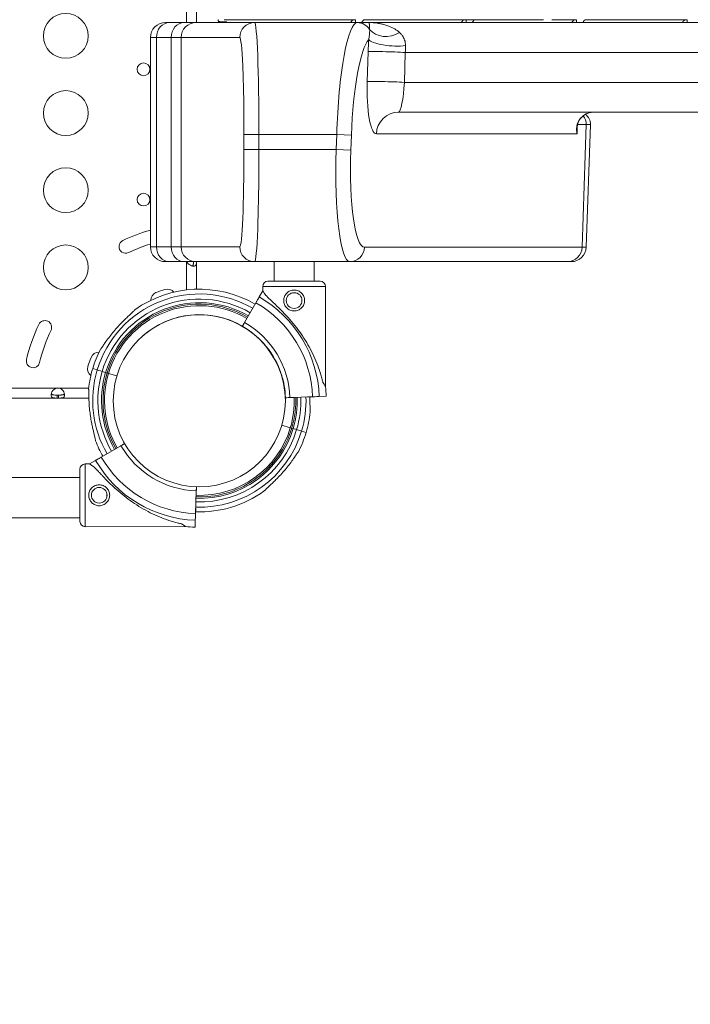
# Model space of a CAD drawing. Units: millimetres. Extents: x -488 to 29701, y 14 to 7088.
# Drawn here: x 2758 to 3206, y 959 to 1618 of the extents above; entities that cross this region are included whole.
import ezdxf

# ---------------------------------------------------------------- set-up
doc = ezdxf.new("R2010")
doc.units = ezdxf.units.MM
doc.styles.get("Standard").update_dxf_attribs({"font": 'arial.ttf'})
doc.dimstyles.new('ISO-25', dxfattribs={"dimtxt": 2.5, "dimasz": 2.5, "dimexe": 1.25, "dimexo": 0.625, "dimtad": 1, "dimtxsty": 'Standard', "dimcen": 2.5, "dimadec": 0, "dimazin": 0, "dimtfac": 1, "dimtmove": 0, "dimatfit": 3, "dimfxl": 1, "dimarcsym": 0})

# ---------------------------------------------------------------- blocks, each defined once
blk = doc.blocks.new('*D3')
at = {"color": 0, "lineweight": -2, "transparency": 16777216}
for p, q in [((51.73, 6590.34), (-69.52, 6590.34)), ((-68.27, 6430.34), (-68.27, 174.28)), ((51.73, 14.28), (-69.52, 14.28))]:
    blk.add_line(p, q, dxfattribs=at)
at = {"color": 0, "transparency": 16777216}
for points in [[(-94.94, 6430.34), (-41.61, 6430.34), (-68.27, 6590.34)], [(-94.94, 174.28), (-41.61, 174.28), (-68.27, 14.28)]]:
    blk.add_solid(points, dxfattribs=at)
at = {"layer": 'Defpoints', "color": 0, "transparency": 16777216}
for p in [(5120.3, 6590.34), (-68.27, 14.28), (2613.68, 14.28)]:
    blk.add_point(p, dxfattribs=at)
at = {"color": 0, "transparency": 16777216, "insert": (-291.44, 3302.31), "char_height": 300, "attachment_point": 5, "rotation": 90}
blk.add_mtext('660', dxfattribs=at)

msp = doc.modelspace()

# ---------------------------------------------------------------- linework, layer by layer
at = {"color": 0, "linetype": 'Continuous', "lineweight": 0}
for p, q in [((2869.279, 1644.762), (2869.279, 1616.014)), ((2875.979, 1644.762), (2875.979, 1616.014)), ((2855.154, 1616.014), (2857.834, 1616.014)), ((2867.697, 1616.014), (2857.834, 1616.014)), ((2875.679, 1616.014), (2867.697, 1616.014)), ((2914.911, 1616.014), (2875.679, 1616.014)), ((2890.823, 1616.014), (2890.516, 1617.291)), ((2890.633, 1616.014), (2890.633, 1616.802)), ((2891.99, 1616.572), (2896.269, 1616.572)), ((2892.365, 1616.014), (2891.99, 1616.572)), ((2982.35, 1617.948), (2894.468, 1617.948)), ((2983.537, 1616.014), (2914.911, 1616.014)), ((2982.14, 1617.943), (2982.14, 1617.943)), ((2982.35, 1616.095), (2982.35, 1617.948)), ((2982.35, 1616.014), (2982.35, 1616.095)), ((2991.194, 1616.014), (2983.537, 1616.014)), ((3056.348, 1617.948), (2988.371, 1617.948)), ((3442.382, 1616.014), (2991.194, 1616.014)), ((3056.348, 1617.948), (3062.37, 1617.948)), ((3056.348, 1616.095), (3056.348, 1617.948)), ((3056.348, 1616.014), (3056.348, 1616.095)), ((3062.37, 1617.948), (3108.16, 1617.948)), ((3113.735, 1617.948), (3130.346, 1617.948)), ((3130.137, 1617.943), (3130.137, 1617.943)), ((3130.346, 1616.095), (3130.346, 1617.948)), ((3130.346, 1616.014), (3130.346, 1616.095)), ((3136.368, 1617.948), (3204.345, 1617.948)), ((3171.75, 1617.948), (3171.75, 1617.948)), ((3191.75, 1617.948), (3191.75, 1617.948)), ((3204.345, 1616.095), (3204.345, 1617.948)), ((3204.345, 1616.014), (3204.345, 1616.095)), ((2849.174, 1606.014), (2845.154, 1606.014)), ((2845.154, 1606.014), (2845.154, 1466.014)), ((2849.174, 1606.014), (2859.037, 1606.014)), ((2849.174, 1466.014), (2849.174, 1606.014)), ((2859.037, 1606.014), (2865.688, 1606.014)), ((2859.037, 1606.014), (2859.037, 1466.014)), ((2865.688, 1606.014), (2904.921, 1606.014)), ((2865.688, 1466.014), (2865.688, 1606.014)), ((2990.824, 1596.537), (2990.213, 1576.537)), ((3015.071, 1576.014), (3015.682, 1596.014)), ((3015.682, 1596.014), (3450.573, 1596.014)), ((3458.804, 1576.014), (3015.071, 1576.014)), ((3011.097, 1556.014), (3467.11, 1556.014)), ((3130.596, 1541.537), (3130.755, 1546.72)), ((3130.909, 1547.734), (3136.782, 1547.734)), ((3133.959, 1465.665), (3136.782, 1547.734)), ((3136.699, 1465.665), (3139.565, 1547.734)), ((3139.565, 1547.734), (3136.782, 1547.734)), ((2917.749, 1541.014), (2907.759, 1541.014)), ((2907.759, 1541.014), (2907.759, 1531.014)), ((2917.749, 1531.014), (2917.749, 1541.014)), ((2917.749, 1541.014), (2969.771, 1541.014)), ((2969.771, 1541.014), (2969.417, 1531.014)), ((2969.771, 1541.014), (2979.613, 1540.665)), ((2979.259, 1530.665), (2979.613, 1540.665)), ((3130.596, 1541.537), (2996.333, 1541.537)), ((2917.749, 1531.014), (2907.759, 1531.014)), ((2969.417, 1531.014), (2917.749, 1531.014)), ((2969.417, 1531.014), (2979.259, 1530.665)), ((2845.154, 1466.014), (2849.174, 1466.014)), ((2859.037, 1466.014), (2849.174, 1466.014)), ((2865.688, 1466.014), (2859.037, 1466.014)), ((2904.921, 1466.014), (2865.688, 1466.014)), ((3133.959, 1465.665), (2988.415, 1465.665)), ((3133.959, 1465.665), (3136.699, 1465.665)), ((2857.834, 1456.014), (2855.154, 1456.014)), ((2857.834, 1456.014), (2867.697, 1456.014)), ((2867.697, 1456.014), (2875.679, 1456.014)), ((2869.279, 1456.014), (2869.279, 1437.071)), ((2875.679, 1456.014), (2914.911, 1456.014)), ((2875.979, 1456.014), (2875.979, 1437.549)), ((2914.911, 1456.014), (2978.573, 1456.014)), ((2927.859, 1442.901), (2927.859, 1456.014)), ((2954.759, 1442.901), (2954.759, 1456.014)), ((2978.573, 1456.014), (3124.117, 1456.014)), ((3126.705, 1456.014), (3124.117, 1456.014)), ((2920.309, 1436.405), (2920.309, 1439.401)), ((2962.309, 1372.385), (2962.309, 1439.401)), ((2920.309, 1436.405), (2917.976, 1432.365)), ((2915.757, 1428.521), (2908.168, 1415.376)), ((2906.668, 1412.778), (2906.668, 1412.778)), ((2906.668, 1412.778), (2906.668, 1412.778)), ((2906.668, 1412.778), (2906.668, 1412.778)), ((2809.562, 1383.5), (2806.517, 1384.412)), ((2806.517, 1384.412), (2806.518, 1384.412)), ((2815.176, 1381.822), (2812.871, 1382.512)), ((2822.739, 1379.558), (2817.092, 1381.249)), ((2595.949, 1371.432), (2782.745, 1371.432)), ((2782.745, 1371.432), (2783.659, 1371.432)), ((2783.659, 1371.432), (2803.862, 1371.432)), ((2595.949, 1364.732), (2782.745, 1364.732)), ((2782.745, 1364.732), (2782.745, 1366.732)), ((2782.745, 1366.732), (2783.659, 1366.732)), ((2782.745, 1364.732), (2783.659, 1364.732)), ((2783.659, 1366.732), (2783.659, 1364.732)), ((2783.659, 1364.732), (2803.953, 1364.732)), ((2940.58, 1365.117), (2935.523, 1364.938)), ((2938.521, 1365.044), (2953.69, 1365.582)), ((2953.697, 1365.583), (2950.201, 1365.459)), ((2951.687, 1365.511), (2953.697, 1365.583)), ((2953.69, 1365.582), (2951.687, 1365.511)), ((2958.126, 1365.74), (2962.788, 1365.905)), ((2962.788, 1365.905), (2958.126, 1365.74)), ((2938.757, 1344.829), (2933.064, 1346.533)), ((2942.977, 1343.566), (2940.673, 1344.256)), ((2949.331, 1341.664), (2946.285, 1342.576)), ((2812.306, 1325.202), (2825.435, 1332.818)), ((2801.435, 1320.627), (2804.431, 1320.633)), ((2804.431, 1320.633), (2808.466, 1322.974)), ((1797.666, 1311.521), (2797.954, 1311.521)), ((2875.761, 1300.512), (2875.921, 1305.315)), ((2815.933, 1298.191), (2815.933, 1301.102)), ((2875.83, 1302.571), (2875.324, 1287.401)), ((2875.323, 1287.394), (2875.44, 1290.89)), ((2875.362, 1288.546), (2875.323, 1287.394)), ((2875.324, 1287.401), (2875.362, 1288.546)), ((1797.61, 1284.521), (2798.011, 1284.521)), ((2801.523, 1278.627), (2868.539, 1278.768)), ((2875.176, 1282.965), (2875.02, 1278.302)), ((2875.02, 1278.302), (2875.176, 1282.965))]:
    msp.add_line(p, q, dxfattribs=at)
for centre, radius in [((2788.527, 1607.093), 15), ((2840.527, 1584.727), 4.25), ((2788.527, 1555.449), 15), ((2788.527, 1503.805), 15), ((2840.527, 1497.543), 4.25), ((2788.527, 1452.161), 15), ((2941.309, 1429.991), 5.25), ((2877.847, 1362.864), 57.581), ((2810.889, 1299.647), 5.25)]:
    msp.add_circle(centre, radius, dxfattribs=at)
for centre, radius, start, end in [((2855.154, 1606.014), 10, 90, 180), ((3131.57, 1548.014), 8, 358, 55.040569), ((2877.932, 1362.779), 119, 105.988141, 115.508074), ((2828.624, 1466.118), 4.5, 115.508074, 295.508074), ((2877.932, 1362.779), 110, 107.335973, 115.508074), ((2855.154, 1466.014), 10, 180, 270), ((3126.705, 1466.014), 10, 270, 358), ((2877.923, 1363.037), 74.537, 59.981831, 125.403056), ((2878.239, 1361.009), 79.9, 106.989061, 111.610941), ((2856.5, 1432.162), 5.5, 38.449261, 106.98906), ((2923.809, 1439.401), 3.5, 90, 180), ((2958.809, 1439.401), 3.5, 360, 90), ((2877.923, 1363.037), 71.357, 59.981019, 163.335305), ((2877.923, 1363.037), 67.905, 59.980054, 163.333474), ((2850.837, 1430.179), 5.5, 111.610959, 181.092108), ((2878.059, 1362.9), 80.117, 2.030937, 60.116437), ((2877.923, 1363.037), 65.5, 59.979322, 163.333407), ((2877.923, 1363.037), 64.5, 59.979001, 163.333378), ((2877.923, 1363.037), 63.5, 59.978671, 163.333347), ((2878.059, 1362.9), 75.678, 2.030937, 60.123267), ((2877.923, 1363.037), 57.5, 59.976445, 131.196426), ((2877.923, 1363.037), 57.5, 59.976448, 131.195362), ((2877.932, 1362.779), 119, 154.509931, 166.509931), ((2774.577, 1412.055), 4.5, 334.509931, 154.509931), ((2878.059, 1362.9), 57.5, 44.931341, 60.162237), ((2878.059, 1362.9), 57.5, 41.515899, 60.162237), ((2878.059, 1362.9), 57.5, 41.515899, 60.162237), ((2878.059, 1362.9), 60.5, 2.030937, 60.154192), ((2877.932, 1362.779), 110, 154.509931, 166.509931), ((2877.923, 1363.037), 74.537, 152.660453, 163.335305), ((2877.923, 1363.037), 57.5, 1.774747, 44.738702), ((2877.923, 1363.037), 57.5, 31.81917, 44.738918), ((2766.591, 1389.489), 4.5, 166.509931, 346.509931), ((2879.702, 1362.472), 79.9, 158.389053, 163.010933), ((2810.531, 1389.873), 5.5, 87.586058, 158.38906), ((2808.548, 1384.209), 5.5, 162.997749, 233.695067), ((2877.924, 1363.039), 74.537, 163.336973, 174.010157), ((2877.924, 1363.039), 71.357, 163.337047, 209.959366), ((2877.924, 1363.039), 67.905, 163.335305, 209.951193), ((2877.924, 1363.039), 65.5, 163.335305, 209.944989), ((2877.924, 1363.039), 64.5, 163.335305, 209.942274), ((2877.924, 1363.039), 63.5, 163.335305, 209.939472), ((2783.202, 1366.955), 4.5, 84.175651, 95.824349), ((2878.059, 1362.9), 84.782, 2.030937, 6.422941), ((2877.923, 1363.037), 63.5, 343.337263, 1.903051), ((2877.923, 1363.037), 65.5, 343.337203, 1.906956), ((2877.923, 1363.037), 67.905, 343.337136, 1.911347), ((2877.923, 1363.037), 71.357, 343.337047, 1.917133), ((2877.923, 1363.037), 74.537, 343.336973, 354.010157), ((2877.924, 1363.039), 63.5, 268.019425, 343.335305), ((2877.924, 1363.039), 71.357, 268.027108, 343.335305), ((2877.924, 1363.039), 67.905, 268.023951, 343.335305), ((2877.924, 1363.039), 65.5, 268.021554, 343.335305), ((2877.924, 1363.039), 74.537, 332.660453, 343.335305), ((2877.924, 1363.039), 74.537, 201.267554, 209.966222), ((2877.847, 1363.037), 60.5, 209.965946, 268.089201), ((2877.847, 1363.037), 75.678, 209.996871, 268.089201), ((2801.442, 1317.127), 3.5, 90.120138, 180.120138), ((2877.847, 1363.037), 80.117, 210.003701, 268.089201), ((2877.924, 1363.039), 74.537, 268.029756, 305.403056), ((2801.516, 1282.127), 3.5, 180.120138, 270.120138), ((2877.847, 1363.037), 84.782, 263.697197, 268.089201)]:
    msp.add_arc(centre, radius, start, end, dxfattribs=at)
at = {"color": 0, "linetype": 'Continuous', "lineweight": 0, "extrusion": (0, 0, -1)}
for centre, major_axis, ratio, start_param, end_param in [((2857.834, 1606.014), (0, 10), 0.8660254, -1.5707963, 0), ((2867.697, 1606.014), (0, 10), 0.8660254, -1.5707963, 0), ((2875.679, 1606.014), (0, 10), 0.9990482, -1.5707963, 0), ((2914.911, 1606.014), (0, 10), 0.9990482, -1.5707963, 0), ((2904.921, 1541.014), (0, -65), 0.0436609, -3.1415927, -1.5707963), ((2991.075, 1540.665), (2.379, 64.999), 0.1760985, -1.5772407, -0.1888302), ((3006.026, 1604.063), (-14.953, 1.183), 0.2395706, -2.3064456, -0.1797135), ((3128.908, 1548.014), (0, -8), 0.9848078, -2.3277255, -1.5358897), ((3123.003, 1548.961), (7.895, -1.294), 0.7614992, 0, 0.2541337), ((2904.921, 1531.014), (0, -65), 0.0436609, -1.5707963, 0), ((2990.72, 1530.665), (2.379, 64.999), 0.1760985, -3.148037, -1.5772407), ((2978.573, 1466.014), (0, -10), 0.9848078, -1.5358897, 0), ((3124.117, 1466.014), (0, -10), 0.9848078, -1.5358897, 0), ((2941.309, 1439.401), (-21, 0), 0.0000001, 0, 3.1415926), ((2941.309, 1442.901), (-17.5, 0), 0.0000001, 0, 3.1415926), ((2812.871, 1382.512), (-3.353, 1.004), 0.0000007, -1.5707962, -1.5689453), ((2817.092, 1381.249), (-0.958, 0.287), 0.0000001, -1.5707964, -0.0000001), ((2938.521, 1365.044), (-2.998, -0.106), 0.0000001, -0.0000001, 1.5707962), ((2940.58, 1365.117), (0.999, 0.035), 0.0000001, 0.0000089, 1.5708052), ((2953.69, 1365.582), (4.497, 0.159), 0.0000001, -1.5707964, -0.1651488), ((2938.757, 1344.829), (-0.958, 0.287), 0.0000042, -1.5718254, -1.5707964), ((2938.756, 1344.827), (0.958, -0.287), 0.0000001, -0.0000001, 1.5684887), ((2940.673, 1344.256), (-0.958, 0.287), 0.0000007, -1.5707962, -1.5685396), ((2836.485, 1299.7), (32.054, -20.933), 0, -3.141593, -2.728368), ((2836.485, 1299.7), (32.054, -20.933), 0, -0.4132257, -0.0000005)]:
    msp.add_ellipse(centre, major_axis=major_axis, ratio=ratio, start_param=start_param, end_param=end_param, dxfattribs=at)
at = {"color": 0, "linetype": 'Continuous', "lineweight": 0}
for centre, major_axis, ratio, start_param, end_param in [((2898.504, 1613.248), (0, -4.7), 0.6726252, -2.3561945, -2.1998578), ((2914.911, 1541.014), (0, 75), 0.0378395, -1.5707963, 0), ((2981.233, 1541.014), (-2.36, -74.999), 0.1526691, -3.1367889, -1.5659925), ((2983.537, 1606.014), (0, 10), 0.9848078, -1.0036677, 0), ((3004.303, 1619.444), (-14.058, -5.232), 0.8248957, 0.262086, 1.8080589), ((2998.014, 1596.537), (-1.117, -34.999), 0.2052371, -1.7963092, -1.564249), ((3005.587, 1596.014), (-14.993, 0.458), 0.0277808, -2.3086462, -0.1744936), ((3012.777, 1596.014), (1.092, 19.999), 0.1448214, -1.5628859, -1.3308256), ((2997.403, 1576.537), (-1.117, -34.999), 0.2052371, -1.564249, 0.0065474), ((3004.976, 1576.014), (-14.993, 0.458), 0.0277808, -2.3086462, -0.1744936), ((3012.166, 1576.014), (1.092, 19.999), 0.1448214, -3.1336822, -1.5628859), ((3011.097, 1541.014), (0, 15), 0.9848078, 0, 1.5358897), ((3141.306, 1541.014), (0, -15), 0.8166559, -3.1415927, -2.2804067), ((3126.036, 1555.999), (6.395, -4.807), 0.4793609, -0.1506715, 0), ((3122.838, 1547.874), (7.9, -1.259), 0.6626949, -0.2231683, 0), ((2914.911, 1531.014), (0, 75), 0.0378395, -3.1415927, -1.5707963), ((2980.878, 1531.014), (-2.36, -74.999), 0.1526691, -1.5659925, 0.0048038), ((2857.834, 1466.014), (0, -10), 0.8660254, -1.5707963, 0), ((2867.697, 1466.014), (0, -10), 0.8660254, -1.5707963, 0), ((2875.679, 1466.014), (0, -10), 0.9990482, -1.5707963, 0), ((2914.911, 1466.014), (0, -10), 0.9990482, -1.5707963, 0), ((2941.309, 1404.395), (21, -32.01), 0, -3.1415927, -2.7283676), ((2812.87, 1382.51), (-3.353, 1.004), 0.0000001, -1.5693106, -0.1651486), ((2815.176, 1381.822), (0.958, -0.287), 0.0000001, 0.0000001, 1.5707964), ((2941.309, 1404.395), (21, -32.01), 0, -0.4132253, -0.0000001), ((2940.672, 1344.254), (-0.958, 0.287), 0.0000001, -1.5697671, 0.0000001), ((2942.977, 1343.566), (3.353, -1.004), 0.0000001, 0.1651488, 1.5707964), ((2801.479, 1299.627), (-0.044, 21), 0.0000001, 0, 3.1415926), ((2797.979, 1299.62), (-0.037, 17.5), 0.0000001, 0, 3.1415926), ((2875.83, 1302.571), (-0.1, -2.998), 0.0000001, -2.7264348, -1.5707964), ((2875.761, 1300.512), (-0.033, -0.999), 0.0000001, -0.0000001, 1.5707962), ((2875.324, 1287.401), (-0.15, -4.497), 0.0000001, -1.5707964, -0.1651488)]:
    msp.add_ellipse(centre, major_axis=major_axis, ratio=ratio, start_param=start_param, end_param=end_param, dxfattribs=at)
for points in [[(2890.633, 1617.948), (2890.556, 1617.948), (2890.48, 1617.855), (2890.424, 1617.674)], [(2890.53, 1617.256), (2890.53, 1617.256), (2890.527, 1617.262), (2890.521, 1617.278)], [(3204.136, 1617.948), (3204.136, 1617.948), (3204.136, 1617.948), (3204.136, 1617.948)], [(2812.865, 1382.514), (2812.865, 1382.513), (2812.865, 1382.513), (2812.865, 1382.512)], [(2938.758, 1344.827), (2938.758, 1344.827), (2938.758, 1344.828), (2938.758, 1344.829)], [(2940.671, 1344.256), (2940.671, 1344.256), (2940.671, 1344.255), (2940.671, 1344.254)], [(2940.671, 1344.256), (2940.671, 1344.256), (2940.671, 1344.256), (2940.671, 1344.256)]]:
    msp.add_open_spline(points, degree=3, dxfattribs=at)
for points, knots in [([(2890.424, 1617.674), (2890.432, 1617.587), (2890.451, 1617.482), (2890.523, 1617.264), (2890.567, 1617.167), (2890.663, 1617.019), (2890.702, 1616.978), (2890.824, 1616.863), (2890.987, 1616.791), (2891.396, 1616.66), (2891.699, 1616.607), (2891.99, 1616.572)], [-0.28879091, -0.28879091, -0.28879091, -0.28879091, -0.25957832, -0.25957832, -0.23405542, -0.23405542, -0.21348099, -0.21348099, -0.12834173, -0.12834173, 0, 0, 0, 0]), ([(2979.16, 1616.014), (2979.192, 1616.093), (2979.226, 1616.17), (2979.264, 1616.244), (2979.292, 1616.301), (2979.323, 1616.357), (2979.354, 1616.411), (2979.37, 1616.438), (2979.387, 1616.464), (2979.403, 1616.491), (2979.42, 1616.517), (2979.438, 1616.544), (2979.455, 1616.569), (2979.724, 1616.964), (2980.108, 1617.309), (2980.597, 1617.556), (2981.087, 1617.802), (2981.681, 1617.948), (2982.35, 1617.948)], [0.3963848, 0.3963848, 0.3963848, 0.3963848, 0.4375, 0.4375, 0.4375, 0.46875, 0.46875, 0.46875, 0.484375, 0.484375, 0.484375, 0.5, 0.5, 0.5, 0.75, 0.75, 0.75, 1, 1, 1, 1]), ([(2988.371, 1617.948), (2988.159, 1617.948), (2987.901, 1617.813), (2987.631, 1617.572), (2987.495, 1617.451), (2987.357, 1617.304), (2987.217, 1617.137), (2987.147, 1617.053), (2987.077, 1616.963), (2987.006, 1616.869), (2986.971, 1616.822), (2986.936, 1616.774), (2986.901, 1616.725), (2986.883, 1616.701), (2986.866, 1616.676), (2986.848, 1616.65), (2986.831, 1616.625), (2986.813, 1616.599), (2986.796, 1616.574), (2986.68, 1616.404), (2986.56, 1616.217), (2986.439, 1616.014)], [0, 0, 0, 0, 0.25, 0.25, 0.25, 0.375, 0.375, 0.375, 0.4375, 0.4375, 0.4375, 0.46875, 0.46875, 0.46875, 0.484375, 0.484375, 0.484375, 0.5, 0.5, 0.5, 0.60779738, 0.60779738, 0.60779738, 0.60779738]), ([(3011.803, 1609.402), (3010.813, 1610.297), (3009.736, 1611.062), (3007.325, 1612.492), (3005.975, 1613.126), (3003.745, 1613.986), (3002.878, 1614.275), (3001.56, 1614.657), (3001.118, 1614.776), (2999.965, 1615.062), (2999.25, 1615.216), (2997.382, 1615.562), (2996.224, 1615.722), (2993.774, 1615.954), (2992.482, 1616.014), (2991.194, 1616.014)], [0, 0, 0, 0, 0.8866583, 0.8866583, 1.8999822, 1.8999822, 2.5333095, 2.5333095, 2.8499732, 2.8499732, 3.3566351, 3.3566351, 4.1672942, 4.1672942, 5.0666191, 5.0666191, 5.0666191, 5.0666191]), ([(2991.194, 1616.014), (2991.248, 1616.014), (2991.303, 1615.972), (2991.404, 1615.81), (2991.452, 1615.697), (2991.525, 1615.455), (2991.553, 1615.347), (2991.596, 1615.147), (2991.613, 1615.064), (2991.66, 1614.797), (2991.689, 1614.594), (2991.759, 1613.992), (2991.795, 1613.548), (2991.839, 1612.547), (2991.85, 1612.012), (2991.844, 1611.386)], [-5.0666191, -5.0666191, -5.0666191, -5.0666191, -4.1672942, -4.1672942, -3.3566351, -3.3566351, -2.8499732, -2.8499732, -2.5333095, -2.5333095, -1.8999822, -1.8999822, -0.8866583, -0.8866583, 0, 0, 0, 0]), ([(3053.158, 1616.014), (3053.19, 1616.093), (3053.225, 1616.17), (3053.262, 1616.244), (3053.291, 1616.301), (3053.321, 1616.357), (3053.353, 1616.411), (3053.369, 1616.438), (3053.385, 1616.464), (3053.402, 1616.491), (3053.418, 1616.517), (3053.436, 1616.544), (3053.453, 1616.569), (3053.581, 1616.757), (3053.736, 1616.935), (3053.916, 1617.095)], [0.39638482, 0.39638482, 0.39638482, 0.39638482, 0.4375, 0.4375, 0.4375, 0.46875, 0.46875, 0.46875, 0.484375, 0.484375, 0.484375, 0.5, 0.5, 0.5, 0.61928162, 0.61928162, 0.61928162, 0.61928162]), ([(3053.916, 1617.095), (3054.113, 1617.271), (3054.34, 1617.427), (3054.596, 1617.556), (3055.085, 1617.802), (3055.679, 1617.948), (3056.348, 1617.948)], [0.61928162, 0.61928162, 0.61928162, 0.61928162, 0.75, 0.75, 0.75, 1, 1, 1, 1]), ([(3062.37, 1617.948), (3062.157, 1617.948), (3061.9, 1617.813), (3061.629, 1617.572), (3061.494, 1617.451), (3061.355, 1617.304), (3061.215, 1617.137), (3061.145, 1617.053), (3061.075, 1616.963), (3061.005, 1616.869), (3060.97, 1616.822), (3060.934, 1616.774), (3060.899, 1616.725), (3060.882, 1616.701), (3060.864, 1616.676), (3060.847, 1616.65), (3060.829, 1616.625), (3060.811, 1616.599), (3060.794, 1616.574), (3060.678, 1616.404), (3060.558, 1616.217), (3060.437, 1616.014)], [0, 0, 0, 0, 0.25, 0.25, 0.25, 0.375, 0.375, 0.375, 0.4375, 0.4375, 0.4375, 0.46875, 0.46875, 0.46875, 0.484375, 0.484375, 0.484375, 0.5, 0.5, 0.5, 0.60779735, 0.60779735, 0.60779735, 0.60779735]), ([(3127.157, 1616.014), (3127.188, 1616.093), (3127.223, 1616.17), (3127.261, 1616.244), (3127.289, 1616.301), (3127.319, 1616.357), (3127.351, 1616.411), (3127.367, 1616.438), (3127.383, 1616.464), (3127.4, 1616.491), (3127.417, 1616.517), (3127.434, 1616.544), (3127.451, 1616.569), (3127.58, 1616.757), (3127.734, 1616.935), (3127.914, 1617.095)], [0.39638485, 0.39638485, 0.39638485, 0.39638485, 0.4375, 0.4375, 0.4375, 0.46875, 0.46875, 0.46875, 0.484375, 0.484375, 0.484375, 0.5, 0.5, 0.5, 0.61928165, 0.61928165, 0.61928165, 0.61928165]), ([(3127.914, 1617.095), (3128.111, 1617.271), (3128.338, 1617.427), (3128.594, 1617.556), (3129.083, 1617.802), (3129.678, 1617.948), (3130.346, 1617.948)], [0.61928165, 0.61928165, 0.61928165, 0.61928165, 0.75, 0.75, 0.75, 1, 1, 1, 1]), ([(3136.368, 1617.948), (3136.155, 1617.948), (3135.898, 1617.813), (3135.627, 1617.572), (3135.492, 1617.451), (3135.353, 1617.304), (3135.213, 1617.137), (3135.143, 1617.053), (3135.073, 1616.963), (3135.003, 1616.869), (3134.968, 1616.822), (3134.933, 1616.774), (3134.898, 1616.725), (3134.88, 1616.701), (3134.863, 1616.676), (3134.845, 1616.65), (3134.828, 1616.625), (3134.809, 1616.599), (3134.792, 1616.574), (3134.676, 1616.404), (3134.557, 1616.217), (3134.436, 1616.014)], [0, 0, 0, 0, 0.25, 0.25, 0.25, 0.375, 0.375, 0.375, 0.4375, 0.4375, 0.4375, 0.46875, 0.46875, 0.46875, 0.484375, 0.484375, 0.484375, 0.5, 0.5, 0.5, 0.60779733, 0.60779733, 0.60779733, 0.60779733]), ([(3201.155, 1616.014), (3201.187, 1616.093), (3201.221, 1616.17), (3201.259, 1616.244), (3201.287, 1616.301), (3201.318, 1616.357), (3201.349, 1616.411), (3201.365, 1616.438), (3201.382, 1616.464), (3201.398, 1616.491), (3201.415, 1616.517), (3201.433, 1616.544), (3201.45, 1616.569), (3201.578, 1616.757), (3201.733, 1616.935), (3201.912, 1617.095)], [0.39638487, 0.39638487, 0.39638487, 0.39638487, 0.4375, 0.4375, 0.4375, 0.46875, 0.46875, 0.46875, 0.484375, 0.484375, 0.484375, 0.5, 0.5, 0.5, 0.61928168, 0.61928168, 0.61928168, 0.61928168]), ([(3201.912, 1617.095), (3202.109, 1617.271), (3202.336, 1617.427), (3202.592, 1617.556), (3203.082, 1617.802), (3203.676, 1617.948), (3204.345, 1617.948)], [0.61928168, 0.61928168, 0.61928168, 0.61928168, 0.75, 0.75, 0.75, 1, 1, 1, 1]), ([(2991.844, 1611.386), (2991.854, 1611.206), (2991.86, 1611.013), (2991.864, 1610.477), (2991.857, 1610.112), (2991.81, 1609.074), (2991.755, 1608.349), (2991.575, 1606.637), (2991.443, 1605.625), (2991.263, 1604.586)], [0, 0, 0, 0, 0.2540692, 0.2540692, 0.6605799, 0.6605799, 1.310997, 1.310997, 2.0325535, 2.0325535, 2.0325535, 2.0325535]), ([(3015.85, 1600.613), (3015.876, 1601.943), (3015.63, 1603.208), (3014.864, 1605.368), (3014.375, 1606.291), (3013.44, 1607.651), (3013.046, 1608.139), (3012.361, 1608.876), (3012.086, 1609.146), (3011.803, 1609.402)], [-2.0325535, -2.0325535, -2.0325535, -2.0325535, -1.310997, -1.310997, -0.6605799, -0.6605799, -0.2540692, -0.2540692, 0, 0, 0, 0]), ([(3132.431, 1551.192), (3132.916, 1551.837), (3133.441, 1552.422), (3134.544, 1553.461), (3135.123, 1553.915), (3136.314, 1554.688), (3136.925, 1555.007), (3138.162, 1555.514), (3138.788, 1555.702), (3140.044, 1555.952), (3140.675, 1556.014), (3141.306, 1556.014)], [0.70961038, 0.70961038, 0.70961038, 0.70961038, 0.88184757, 0.88184757, 1.05408476, 1.05408476, 1.22632195, 1.22632195, 1.39855914, 1.39855914, 1.57079633, 1.57079633, 1.57079633, 1.57079633]), ([(3132.013, 1550.787), (3131.626, 1550.235), (3131.311, 1549.664), (3130.851, 1548.591), (3130.692, 1548.088), (3130.519, 1547.309), (3130.472, 1547.016), (3130.42, 1546.55), (3130.406, 1546.374), (3130.396, 1546.196)], [0, 0, 0, 0, 0.3619359, 0.3619359, 0.688188, 0.688188, 0.8920955, 0.8920955, 1.0195377, 1.0195377, 1.0195377, 1.0195377]), ([(3130.897, 1547.666), (3130.942, 1547.94), (3130.982, 1548.135), (3131.086, 1548.551), (3131.148, 1548.76), (3131.304, 1549.203), (3131.399, 1549.436), (3131.626, 1549.919), (3131.759, 1550.168), (3132.064, 1550.677), (3132.238, 1550.935), (3132.431, 1551.192)], [-1.0195377, -1.0195377, -1.0195377, -1.0195377, -0.8156302, -0.8156302, -0.6117226, -0.6117226, -0.4078151, -0.4078151, -0.2039075, -0.2039075, 0, 0, 0, 0]), ([(3130.357, 1545.487), (3130.345, 1545.326), (3130.335, 1545.164), (3130.316, 1544.74), (3130.312, 1544.479), (3130.321, 1543.796), (3130.345, 1543.374), (3130.435, 1542.48), (3130.505, 1542.008), (3130.596, 1541.537)], [-0.8018239, -0.8018239, -0.8018239, -0.8018239, -0.70124714, -0.70124714, -0.54032432, -0.54032432, -0.28284781, -0.28284781, 0.00279018, 0.00279018, 0.00279018, 0.00279018]), ([(3130.396, 1546.196), (3130.394, 1546.156), (3130.391, 1546.116), (3130.387, 1546.04), (3130.386, 1546.003), (3130.383, 1545.944), (3130.382, 1545.921), (3130.38, 1545.883), (3130.379, 1545.868), (3130.377, 1545.825), (3130.376, 1545.796), (3130.372, 1545.718), (3130.37, 1545.67), (3130.364, 1545.577), (3130.361, 1545.533), (3130.357, 1545.487)], [0, 0, 0, 0, 0.02881476, 0.02881476, 0.05478862, 0.05478862, 0.07102229, 0.07102229, 0.08116833, 0.08116833, 0.10146041, 0.10146041, 0.13392774, 0.13392774, 0.16233665, 0.16233665, 0.16233665, 0.16233665]), ([(3130.596, 1541.537), (3130.566, 1542.266), (3130.553, 1542.997), (3130.558, 1544.116), (3130.565, 1544.506), (3130.577, 1544.896)], [-0.00279018, -0.00279018, -0.00279018, -0.00279018, 0.28284781, 0.28284781, 0.43604801, 0.43604801, 0.43604801, 0.43604801]), ([(3130.577, 1544.896), (3130.581, 1545.013), (3130.586, 1545.13), (3130.599, 1545.363), (3130.607, 1545.479), (3130.625, 1545.71), (3130.636, 1545.825), (3130.66, 1546.053), (3130.674, 1546.166), (3130.704, 1546.392), (3130.72, 1546.504), (3130.738, 1546.615)], [0.43604801, 0.43604801, 0.43604801, 0.43604801, 0.50920319, 0.50920319, 0.58235837, 0.58235837, 0.65551354, 0.65551354, 0.72866872, 0.72866872, 0.8018239, 0.8018239, 0.8018239, 0.8018239]), ([(3130.738, 1546.615), (3130.757, 1546.731), (3130.772, 1546.834), (3130.799, 1547.016), (3130.811, 1547.096), (3130.832, 1547.241), (3130.842, 1547.305), (3130.859, 1547.423), (3130.867, 1547.477), (3130.883, 1547.577), (3130.89, 1547.623), (3130.897, 1547.666)], [-0.16233665, -0.16233665, -0.16233665, -0.16233665, -0.12986932, -0.12986932, -0.09740199, -0.09740199, -0.06493466, -0.06493466, -0.03246733, -0.03246733, 0, 0, 0, 0]), ([(2875.972, 1456.014), (2875.971, 1455.992), (2875.971, 1455.97), (2875.965, 1455.654), (2875.955, 1455.366), (2875.926, 1455.025), (2875.908, 1454.826), (2875.784, 1454.151), (2875.643, 1453.811), (2875.234, 1453.312), (2874.962, 1453.152), (2874.43, 1453.028), (2874.228, 1453.008), (2873.793, 1453.009), (2873.561, 1453.029), (2872.86, 1453.156), (2872.379, 1453.318), (2871.651, 1453.699), (2871.409, 1453.85), (2870.934, 1454.196), (2870.699, 1454.393), (2869.993, 1455.109), (2869.772, 1455.557), (2869.676, 1455.757), (2869.624, 1455.882), (2869.576, 1456.014)], [-0.37541316, -0.37541316, -0.37541316, -0.37541316, -0.37246994, -0.37246994, -0.33223444, -0.33223444, -0.31869654, -0.31869654, -0.29266895, -0.29266895, -0.26629747, -0.26629747, -0.25229389, -0.25229389, -0.23829495, -0.23829495, -0.21190253, -0.21190253, -0.19834563, -0.19834563, -0.18445862, -0.18445862, -0.15275415, -0.15275415, -0.10869172, -0.10869172, -0.10869172, -0.10869172]), ([(2873.974, 1456.014), (2873.972, 1455.854), (2873.969, 1455.698), (2873.951, 1455.048), (2873.922, 1454.725), (2873.861, 1454.341), (2873.842, 1454.242), (2873.781, 1453.983), (2873.73, 1453.828), (2873.566, 1453.473), (2873.434, 1453.301), (2873.215, 1453.156), (2873.172, 1453.133), (2873.127, 1453.112)], [-1.70865315, -1.70865315, -1.70865315, -1.70865315, -1.65273602, -1.65273602, -1.46557187, -1.46557187, -1.39888686, -1.39888686, -1.28383921, -1.28383921, -1.10282875, -1.10282875, -1.06105577, -1.06105577, -1.06105577, -1.06105577]), ([(2934.309, 1429.991), (2934.309, 1429.548), (2934.352, 1429.091), (2934.53, 1428.184), (2934.667, 1427.734), (2935.025, 1426.873), (2935.247, 1426.461), (2935.76, 1425.7), (2936.05, 1425.35), (2936.668, 1424.733), (2937.017, 1424.442), (2937.778, 1423.93), (2938.19, 1423.707), (2939.051, 1423.349), (2939.501, 1423.213), (2940.409, 1423.034), (2940.866, 1422.991), (2941.752, 1422.991), (2942.209, 1423.034), (2943.116, 1423.213), (2943.566, 1423.349), (2944.428, 1423.707), (2944.84, 1423.93), (2945.601, 1424.442), (2945.95, 1424.733), (2946.568, 1425.35), (2946.858, 1425.7), (2947.371, 1426.461), (2947.593, 1426.873), (2947.951, 1427.734), (2948.087, 1428.184), (2948.266, 1429.091), (2948.309, 1429.548), (2948.309, 1430.435), (2948.266, 1430.892), (2948.087, 1431.799), (2947.951, 1432.249), (2947.593, 1433.11), (2947.371, 1433.522), (2946.858, 1434.283), (2946.568, 1434.632), (2945.95, 1435.25), (2945.601, 1435.54), (2944.84, 1436.053), (2944.428, 1436.275), (2943.566, 1436.634), (2943.116, 1436.77), (2942.209, 1436.949), (2941.752, 1436.991), (2940.866, 1436.991), (2940.409, 1436.949), (2939.501, 1436.77), (2939.051, 1436.634), (2938.19, 1436.275), (2937.778, 1436.053), (2937.017, 1435.54), (2936.668, 1435.25), (2936.05, 1434.632), (2935.76, 1434.283), (2935.247, 1433.522), (2935.025, 1433.11), (2934.667, 1432.249), (2934.53, 1431.799), (2934.352, 1430.892), (2934.309, 1430.435), (2934.309, 1429.991)], [0, 0, 0, 0, 1.3297836, 1.3297836, 2.6595673, 2.6595673, 3.9893509, 3.9893509, 5.3191345, 5.3191345, 6.6483014, 6.6483014, 7.9774683, 7.9774683, 9.3066352, 9.3066352, 10.6358021, 10.6358021, 11.9649689, 11.9649689, 13.2941358, 13.2941358, 14.6233027, 14.6233027, 15.9524696, 15.9524696, 17.2822532, 17.2822532, 18.6120368, 18.6120368, 19.9418205, 19.9418205, 21.2716041, 21.2716041, 22.6013877, 22.6013877, 23.9311714, 23.9311714, 25.260955, 25.260955, 26.5907386, 26.5907386, 27.9199055, 27.9199055, 29.2490724, 29.2490724, 30.5782393, 30.5782393, 31.9074062, 31.9074062, 33.236573, 33.236573, 34.5657399, 34.5657399, 35.8949068, 35.8949068, 37.2240737, 37.2240737, 38.5538573, 38.5538573, 39.883641, 39.883641, 41.2134246, 41.2134246, 42.5432082, 42.5432082, 42.5432082, 42.5432082]), ([(2917.976, 1432.365), (2917.973, 1432.358), (2917.968, 1432.351), (2917.934, 1432.292), (2917.889, 1432.214), (2917.783, 1432.029), (2917.712, 1431.907), (2917.544, 1431.616), (2917.446, 1431.447), (2917.25, 1431.107), (2917.133, 1430.904), (2916.881, 1430.468), (2916.746, 1430.235), (2916.49, 1429.79), (2916.344, 1429.538), (2916.047, 1429.024), (2915.896, 1428.761), (2915.757, 1428.521)], [0.7041972, 0.7041972, 0.7041972, 0.7041972, 0.8330409, 0.8330409, 1.6660818, 1.6660818, 2.4991235, 2.4991235, 3.3321653, 3.3321653, 4.1652082, 4.1652082, 4.9982511, 4.9982511, 5.8312951, 5.8312951, 6.664339, 6.664339, 6.664339, 6.664339]), ([(2922.076, 1433.711), (2922.164, 1433.617), (2922.254, 1433.523), (2922.853, 1432.899), (2923.433, 1432.329), (2924.463, 1431.343), (2924.913, 1430.919), (2925.868, 1430.024), (2926.373, 1429.553), (2927.427, 1428.57), (2927.976, 1428.056), (2929.104, 1426.992), (2929.684, 1426.441), (2930.86, 1425.308), (2931.457, 1424.726), (2932.656, 1423.538), (2933.257, 1422.933), (2935.048, 1421.096), (2936.224, 1419.843), (2938.85, 1416.926), (2940.337, 1415.177), (2943.213, 1411.563), (2944.602, 1409.698), (2947.253, 1405.871), (2948.514, 1403.908), (2950.887, 1399.91), (2951.999, 1397.875), (2954.057, 1393.761), (2955.003, 1391.685), (2956.722, 1387.524), (2957.496, 1385.439), (2958.53, 1382.332), (2958.853, 1381.3), (2959.459, 1379.25), (2959.742, 1378.231), (2960.193, 1376.502), (2960.372, 1375.786), (2960.541, 1375.079)], [105.624581, 105.624581, 105.624581, 105.624581, 106.2951009, 106.2951009, 109.9703837, 109.9703837, 112.4767904, 112.4767904, 114.9831972, 114.9831972, 117.4896039, 117.4896039, 119.9960107, 119.9960107, 122.5024174, 122.5024174, 125.0088242, 125.0088242, 130.0216377, 130.0216377, 136.8804286, 136.8804286, 143.7392196, 143.7392196, 150.5980105, 150.5980105, 157.4568014, 157.4568014, 164.3155924, 164.3155924, 171.1743833, 171.1743833, 174.6037788, 174.6037788, 178.0331743, 178.0331743, 180.4851414, 180.4851414, 180.4851414, 180.4851414]), ([(2834.742, 1423.792), (2834.61, 1423.638), (2834.459, 1423.472), (2834.07, 1423.062), (2833.822, 1422.813), (2833.052, 1422.056), (2832.46, 1421.497), (2831.189, 1420.3), (2830.509, 1419.663), (2829.119, 1418.342), (2828.41, 1417.658), (2827.015, 1416.286), (2826.33, 1415.597), (2824.736, 1413.955), (2823.763, 1412.918), (2821.826, 1410.764), (2820.863, 1409.646), (2818.999, 1407.381), (2818.098, 1406.234), (2816.397, 1403.973), (2815.597, 1402.859), (2814.405, 1401.143), (2813.916, 1400.424), (2813.214, 1399.383), (2812.986, 1399.042), (2812.549, 1398.4), (2812.342, 1398.097), (2812.013, 1397.639), (2811.867, 1397.445), (2811.734, 1397.294), (2811.723, 1397.281), (2811.712, 1397.269)], [43.684489, 43.684489, 43.684489, 43.684489, 44.7031217, 44.7031217, 46.0811386, 46.0811386, 48.8795121, 48.8795121, 51.6778857, 51.6778857, 54.4762593, 54.4762593, 57.2746328, 57.2746328, 61.3568567, 61.3568567, 65.4390805, 65.4390805, 69.5213044, 69.5213044, 73.6035282, 73.6035282, 76.1367508, 76.1367508, 77.4033621, 77.4033621, 78.6699734, 78.6699734, 79.5933769, 79.5933769, 79.6826898, 79.6826898, 79.6826898, 79.6826898]), ([(2908.168, 1415.376), (2908.075, 1415.216), (2907.974, 1415.041), (2907.776, 1414.698), (2907.679, 1414.53), (2907.508, 1414.234), (2907.418, 1414.078), (2907.25, 1413.787), (2907.173, 1413.652), (2907.042, 1413.426), (2906.977, 1413.313), (2906.864, 1413.119), (2906.817, 1413.037), (2906.746, 1412.914), (2906.716, 1412.862), (2906.677, 1412.794), (2906.668, 1412.778), (2906.668, 1412.778)], [4.4428955, 4.4428955, 4.4428955, 4.4428955, 4.9982592, 4.9982592, 5.5536228, 5.5536228, 6.1089856, 6.1089856, 6.6643483, 6.6643483, 7.2197097, 7.2197097, 7.7750711, 7.7750711, 8.3304314, 8.3304314, 8.8857917, 8.8857917, 8.8857917, 8.8857917]), ([(2921.113, 1401.013), (2922.864, 1399.035), (2924.479, 1396.936), (2927.404, 1392.536), (2928.715, 1390.235), (2931.008, 1385.476), (2931.99, 1383.017), (2933.607, 1377.987), (2934.242, 1375.416), (2935.153, 1370.212), (2935.429, 1367.578), (2935.523, 1364.938)], [5.55859618, 5.55859618, 5.55859618, 5.55859618, 5.69642469, 5.69642469, 5.83425321, 5.83425321, 5.97208173, 5.97208173, 6.10991025, 6.10991025, 6.24773876, 6.24773876, 6.24773876, 6.24773876]), ([(2782.745, 1364.732), (2782.373, 1364.732), (2781.995, 1364.733), (2781.348, 1364.746), (2781.06, 1364.756), (2780.719, 1364.785), (2780.519, 1364.803), (2779.845, 1364.926), (2779.504, 1365.067), (2779.005, 1365.476), (2778.845, 1365.749), (2778.721, 1366.28), (2778.702, 1366.483), (2778.703, 1366.918), (2778.723, 1367.15), (2778.849, 1367.851), (2779.011, 1368.332), (2779.393, 1369.06), (2779.544, 1369.302), (2779.889, 1369.777), (2780.087, 1370.012), (2780.803, 1370.718), (2781.25, 1370.939), (2781.738, 1371.172), (2782.249, 1371.319), (2782.745, 1371.432)], [-0.4207, -0.4207, -0.4207, -0.4207, -0.37246995, -0.37246995, -0.33223444, -0.33223444, -0.31869654, -0.31869654, -0.29266895, -0.29266895, -0.26629747, -0.26629747, -0.25229389, -0.25229389, -0.23829495, -0.23829495, -0.21190253, -0.21190253, -0.19834563, -0.19834563, -0.18445862, -0.18445862, -0.15275415, -0.15275415, -0.000001, -0.000001, -0.000001, -0.000001]), ([(2783.659, 1371.432), (2784.031, 1371.354), (2784.409, 1371.249), (2785.056, 1370.988), (2785.344, 1370.839), (2785.685, 1370.589), (2785.885, 1370.435), (2786.559, 1369.77), (2786.9, 1369.276), (2787.399, 1368.318), (2787.559, 1367.838), (2787.683, 1367.138), (2787.702, 1366.906), (2787.702, 1366.471), (2787.681, 1366.27), (2787.555, 1365.741), (2787.393, 1365.47), (2787.011, 1365.16), (2786.861, 1365.075), (2786.515, 1364.935), (2786.318, 1364.881), (2785.602, 1364.752), (2785.154, 1364.75), (2784.667, 1364.734), (2784.155, 1364.732), (2783.659, 1364.732)], [-0.4207, -0.4207, -0.4207, -0.4207, -0.37246994, -0.37246994, -0.33223443, -0.33223443, -0.31869653, -0.31869653, -0.29266895, -0.29266895, -0.26629746, -0.26629746, -0.25229389, -0.25229389, -0.23829495, -0.23829495, -0.21190253, -0.21190253, -0.19834563, -0.19834563, -0.18445862, -0.18445862, -0.15275415, -0.15275415, -0.000001, -0.000001, -0.000001, -0.000001]), ([(2808.464, 1336.003), (2808.439, 1336.204), (2808.403, 1336.426), (2808.304, 1336.982), (2808.233, 1337.327), (2808.006, 1338.381), (2807.819, 1339.174), (2807.414, 1340.873), (2807.196, 1341.779), (2806.761, 1343.646), (2806.544, 1344.607), (2806.133, 1346.52), (2805.939, 1347.472), (2805.509, 1349.72), (2805.265, 1351.12), (2804.831, 1353.984), (2804.64, 1355.448), (2804.327, 1358.365), (2804.205, 1359.818), (2804.026, 1362.642), (2803.97, 1364.012), (2803.917, 1366.101), (2803.903, 1366.97), (2803.889, 1368.226), (2803.885, 1368.636), (2803.874, 1369.412), (2803.867, 1369.779), (2803.843, 1370.343), (2803.828, 1370.585), (2803.8, 1370.784), (2803.797, 1370.801), (2803.795, 1370.817)], [43.684489, 43.684489, 43.684489, 43.684489, 44.7031217, 44.7031217, 46.0811386, 46.0811386, 48.8795121, 48.8795121, 51.6778857, 51.6778857, 54.4762593, 54.4762593, 57.2746328, 57.2746328, 61.3568567, 61.3568567, 65.4390805, 65.4390805, 69.5213044, 69.5213044, 73.6035282, 73.6035282, 76.1367508, 76.1367508, 77.4033621, 77.4033621, 78.6699734, 78.6699734, 79.5933769, 79.5933769, 79.6826898, 79.6826898, 79.6826898, 79.6826898]), ([(2782.745, 1366.732), (2782.249, 1366.732), (2781.713, 1366.733), (2780.741, 1366.76), (2780.419, 1366.788), (2780.034, 1366.849), (2779.936, 1366.868), (2779.677, 1366.93), (2779.521, 1366.981), (2779.167, 1367.145), (2778.994, 1367.277), (2778.85, 1367.496), (2778.826, 1367.539), (2778.806, 1367.584)], [-1.8287427, -1.8287427, -1.8287427, -1.8287427, -1.65273602, -1.65273602, -1.46557188, -1.46557188, -1.39888686, -1.39888686, -1.28383921, -1.28383921, -1.10282876, -1.10282876, -1.06105577, -1.06105577, -1.06105577, -1.06105577]), ([(2787.599, 1367.585), (2787.581, 1367.545), (2787.56, 1367.507), (2787.424, 1367.291), (2787.255, 1367.157), (2786.906, 1366.99), (2786.754, 1366.938), (2786.401, 1366.85), (2786.195, 1366.818), (2785.814, 1366.777), (2785.648, 1366.766), (2785.286, 1366.748), (2785.075, 1366.741), (2784.384, 1366.733), (2784.006, 1366.732), (2783.659, 1366.732)], [-0.77737378, -0.77737378, -0.77737378, -0.77737378, -0.74096226, -0.74096226, -0.56135781, -0.56135781, -0.44753572, -0.44753572, -0.31161436, -0.31161436, -0.21365837, -0.21365837, -0.10552601, -0.10552601, -0.000001, -0.000001, -0.000001, -0.000001]), ([(2942.387, 1365.181), (2942.498, 1361.854), (2942.35, 1358.518), (2941.505, 1351.601), (2940.757, 1348.026), (2939.714, 1344.541)], [6.24993619, 6.24993619, 6.24993619, 6.24993619, 6.40479766, 6.40479766, 6.5740391, 6.5740391, 6.5740391, 6.5740391]), ([(2952.052, 1355.259), (2952.05, 1355.276), (2952.047, 1355.292), (2952.019, 1355.491), (2952.004, 1355.734), (2951.98, 1356.297), (2951.973, 1356.664), (2951.962, 1357.44), (2951.958, 1357.851), (2951.944, 1359.106), (2951.931, 1359.975), (2951.877, 1362.064), (2951.821, 1363.435), (2951.718, 1365.067), (2951.703, 1365.289), (2951.687, 1365.511)], [0.8340907, 0.8340907, 0.8340907, 0.8340907, 0.9234036, 0.9234036, 1.8468071, 1.8468071, 3.1134184, 3.1134184, 4.3800297, 4.3800297, 6.9132523, 6.9132523, 10.9954761, 10.9954761, 11.6336179, 11.6336179, 11.6336179, 11.6336179]), ([(2939.715, 1344.54), (2937.742, 1337.949), (2934.705, 1331.678), (2926.813, 1320.406), (2921.958, 1315.409), (2910.92, 1307.192), (2904.739, 1303.975), (2891.678, 1299.648), (2884.799, 1298.538), (2877.178, 1298.539), (2876.437, 1298.552), (2875.697, 1298.578)], [0.2908874, 0.2908874, 0.2908874, 0.2908874, 0.6108874, 0.6108874, 0.9308874, 0.9308874, 1.2508874, 1.2508874, 1.5708874, 1.5708874, 1.605345, 1.605345, 1.605345, 1.605345]), ([(2825.435, 1332.818), (2825.595, 1332.911), (2825.77, 1333.013), (2826.112, 1333.212), (2826.28, 1333.309), (2826.576, 1333.48), (2826.731, 1333.571), (2827.021, 1333.739), (2827.156, 1333.817), (2827.383, 1333.949), (2827.495, 1334.014), (2827.689, 1334.127), (2827.771, 1334.174), (2827.85, 1334.22), (2827.868, 1334.23), (2827.884, 1334.24)], [4.4428955, 4.4428955, 4.4428955, 4.4428955, 4.9982592, 4.9982592, 5.5536228, 5.5536228, 6.1089856, 6.1089856, 6.6643483, 6.6643483, 7.2197097, 7.2197097, 7.7750711, 7.7750711, 7.9410719, 7.9410719, 7.9410719, 7.9410719]), ([(2808.466, 1322.974), (2808.473, 1322.978), (2808.48, 1322.982), (2808.539, 1323.017), (2808.618, 1323.062), (2808.801, 1323.169), (2808.924, 1323.24), (2809.215, 1323.409), (2809.383, 1323.506), (2809.723, 1323.703), (2809.925, 1323.821), (2810.361, 1324.073), (2810.594, 1324.209), (2811.038, 1324.466), (2811.289, 1324.612), (2811.803, 1324.91), (2812.065, 1325.062), (2812.306, 1325.202)], [0.7041972, 0.7041972, 0.7041972, 0.7041972, 0.8330409, 0.8330409, 1.6660818, 1.6660818, 2.4991235, 2.4991235, 3.3321653, 3.3321653, 4.1652082, 4.1652082, 4.9982511, 4.9982511, 5.8312951, 5.8312951, 6.664339, 6.664339, 6.664339, 6.664339]), ([(2921.105, 1302.284), (2921.237, 1302.438), (2921.388, 1302.605), (2921.777, 1303.014), (2922.026, 1303.264), (2922.795, 1304.02), (2923.387, 1304.579), (2924.659, 1305.776), (2925.338, 1306.414), (2926.728, 1307.735), (2927.438, 1308.418), (2928.832, 1309.791), (2929.517, 1310.48), (2931.111, 1312.121), (2932.084, 1313.158), (2934.021, 1315.312), (2934.984, 1316.431), (2936.849, 1318.696), (2937.75, 1319.843), (2939.45, 1322.104), (2940.25, 1323.218), (2941.442, 1324.934), (2941.931, 1325.652), (2942.633, 1326.694), (2942.862, 1327.034), (2943.298, 1327.677), (2943.505, 1327.979), (2943.835, 1328.437), (2943.98, 1328.632), (2944.113, 1328.782), (2944.124, 1328.795), (2944.135, 1328.807)], [3.115418, 3.115418, 3.115418, 3.115418, 4.1340506, 4.1340506, 5.5120675, 5.5120675, 8.3104411, 8.3104411, 11.1088146, 11.1088146, 13.9071882, 13.9071882, 16.7055618, 16.7055618, 20.7877856, 20.7877856, 24.8700095, 24.8700095, 28.9522333, 28.9522333, 33.0344572, 33.0344572, 35.5676798, 35.5676798, 36.8342911, 36.8342911, 38.1009023, 38.1009023, 39.0243059, 39.0243059, 39.1136188, 39.1136188, 39.1136188, 39.1136188]), ([(2944.135, 1328.807), (2944.124, 1328.795), (2944.113, 1328.782), (2943.98, 1328.632), (2943.835, 1328.437), (2943.505, 1327.979), (2943.298, 1327.677), (2942.862, 1327.034), (2942.633, 1326.694), (2941.931, 1325.652), (2941.442, 1324.934), (2940.25, 1323.218), (2939.45, 1322.104), (2937.75, 1319.843), (2936.849, 1318.696), (2934.984, 1316.431), (2934.021, 1315.312), (2932.084, 1313.158), (2931.111, 1312.121), (2929.517, 1310.48), (2928.832, 1309.791), (2927.438, 1308.418), (2926.728, 1307.735), (2925.338, 1306.414), (2924.659, 1305.776), (2923.387, 1304.579), (2922.795, 1304.02), (2922.026, 1303.264), (2921.777, 1303.014), (2921.388, 1302.605), (2921.237, 1302.438), (2921.105, 1302.284)], [0.8340907, 0.8340907, 0.8340907, 0.8340907, 0.9234036, 0.9234036, 1.8468071, 1.8468071, 3.1134184, 3.1134184, 4.3800297, 4.3800297, 6.9132523, 6.9132523, 10.9954761, 10.9954761, 15.0777, 15.0777, 19.1599238, 19.1599238, 23.2421477, 23.2421477, 26.0405213, 26.0405213, 28.8388948, 28.8388948, 31.6372684, 31.6372684, 34.4356419, 34.4356419, 35.8136588, 35.8136588, 36.8322915, 36.8322915, 36.8322915, 36.8322915]), ([(2807.129, 1318.871), (2807.223, 1318.784), (2807.318, 1318.694), (2807.943, 1318.097), (2808.513, 1317.518), (2809.502, 1316.49), (2809.927, 1316.041), (2810.824, 1315.088), (2811.295, 1314.583), (2812.281, 1313.532), (2812.796, 1312.984), (2813.863, 1311.858), (2814.415, 1311.279), (2815.55, 1310.105), (2816.133, 1309.509), (2817.324, 1308.313), (2817.93, 1307.713), (2819.771, 1305.926), (2821.027, 1304.753), (2823.949, 1302.133), (2825.701, 1300.65), (2829.321, 1297.782), (2831.189, 1296.396), (2835.022, 1293.754), (2836.987, 1292.496), (2840.99, 1290.131), (2843.028, 1289.024), (2847.146, 1286.974), (2849.224, 1286.033), (2853.388, 1284.323), (2855.475, 1283.553), (2858.584, 1282.526), (2859.616, 1282.205), (2861.668, 1281.603), (2862.688, 1281.323), (2864.418, 1280.875), (2865.134, 1280.698), (2865.841, 1280.53)], [105.624581, 105.624581, 105.624581, 105.624581, 106.2951009, 106.2951009, 109.9703837, 109.9703837, 112.4767904, 112.4767904, 114.9831972, 114.9831972, 117.4896039, 117.4896039, 119.9960107, 119.9960107, 122.5024174, 122.5024174, 125.0088242, 125.0088242, 130.0216377, 130.0216377, 136.8804286, 136.8804286, 143.7392196, 143.7392196, 150.5980105, 150.5980105, 157.4568014, 157.4568014, 164.3155924, 164.3155924, 171.1743833, 171.1743833, 174.6037788, 174.6037788, 178.0331743, 178.0331743, 180.4851414, 180.4851414, 180.4851414, 180.4851414]), ([(2810.874, 1306.647), (2811.317, 1306.648), (2811.775, 1306.606), (2812.682, 1306.429), (2813.132, 1306.294), (2813.994, 1305.937), (2814.407, 1305.716), (2815.169, 1305.205), (2815.519, 1304.915), (2816.138, 1304.299), (2816.429, 1303.95), (2816.943, 1303.19), (2817.166, 1302.779), (2817.526, 1301.918), (2817.663, 1301.468), (2817.844, 1300.562), (2817.888, 1300.105), (2817.89, 1299.218), (2817.848, 1298.761), (2817.671, 1297.854), (2817.536, 1297.403), (2817.179, 1296.541), (2816.958, 1296.129), (2816.447, 1295.366), (2816.157, 1295.017), (2815.541, 1294.398), (2815.192, 1294.107), (2814.432, 1293.593), (2814.021, 1293.369), (2813.16, 1293.009), (2812.711, 1292.872), (2811.804, 1292.691), (2811.347, 1292.648), (2810.46, 1292.646), (2810.003, 1292.688), (2809.095, 1292.865), (2808.645, 1293), (2807.783, 1293.356), (2807.371, 1293.578), (2806.609, 1294.089), (2806.259, 1294.378), (2805.64, 1294.995), (2805.349, 1295.343), (2804.835, 1296.103), (2804.611, 1296.515), (2804.251, 1297.375), (2804.114, 1297.825), (2803.933, 1298.732), (2803.89, 1299.189), (2803.888, 1300.075), (2803.93, 1300.532), (2804.107, 1301.44), (2804.242, 1301.89), (2804.598, 1302.752), (2804.82, 1303.165), (2805.331, 1303.927), (2805.621, 1304.277), (2806.237, 1304.896), (2806.585, 1305.187), (2807.345, 1305.701), (2807.757, 1305.924), (2808.617, 1306.284), (2809.067, 1306.421), (2809.974, 1306.602), (2810.431, 1306.646), (2810.874, 1306.647)], [0, 0, 0, 0, 1.3297836, 1.3297836, 2.6595673, 2.6595673, 3.9893509, 3.9893509, 5.3191345, 5.3191345, 6.6483014, 6.6483014, 7.9774683, 7.9774683, 9.3066352, 9.3066352, 10.6358021, 10.6358021, 11.9649689, 11.9649689, 13.2941358, 13.2941358, 14.6233027, 14.6233027, 15.9524696, 15.9524696, 17.2822532, 17.2822532, 18.6120368, 18.6120368, 19.9418205, 19.9418205, 21.2716041, 21.2716041, 22.6013877, 22.6013877, 23.9311714, 23.9311714, 25.260955, 25.260955, 26.5907386, 26.5907386, 27.9199055, 27.9199055, 29.2490724, 29.2490724, 30.5782393, 30.5782393, 31.9074062, 31.9074062, 33.236573, 33.236573, 34.5657399, 34.5657399, 35.8949068, 35.8949068, 37.2240737, 37.2240737, 38.5538573, 38.5538573, 39.883641, 39.883641, 41.2134246, 41.2134246, 42.5432082, 42.5432082, 42.5432082, 42.5432082])]:
    msp.add_open_spline(points, degree=3, knots=knots, dxfattribs=at)

# ---------------------------------------------------------------- dimensions: what is measured, and where the dimension line sits
dim = msp.add_linear_dim(base=(-68.273, 14.281), p1=(5120.296, 6590.339), p2=(2613.682, 14.281), angle=90, text='660', dimstyle='ISO-25', override={"dimtxt": 300, "dimasz": 160, "dimgap": 70, "dimfxl": 120, "dimfxlon": 1})
dim.commit()
dim.dimension.update_dxf_attribs({"geometry": '*D3', "text_midpoint": (-291.445, 3302.31)})

doc.saveas('drawing.dxf')
